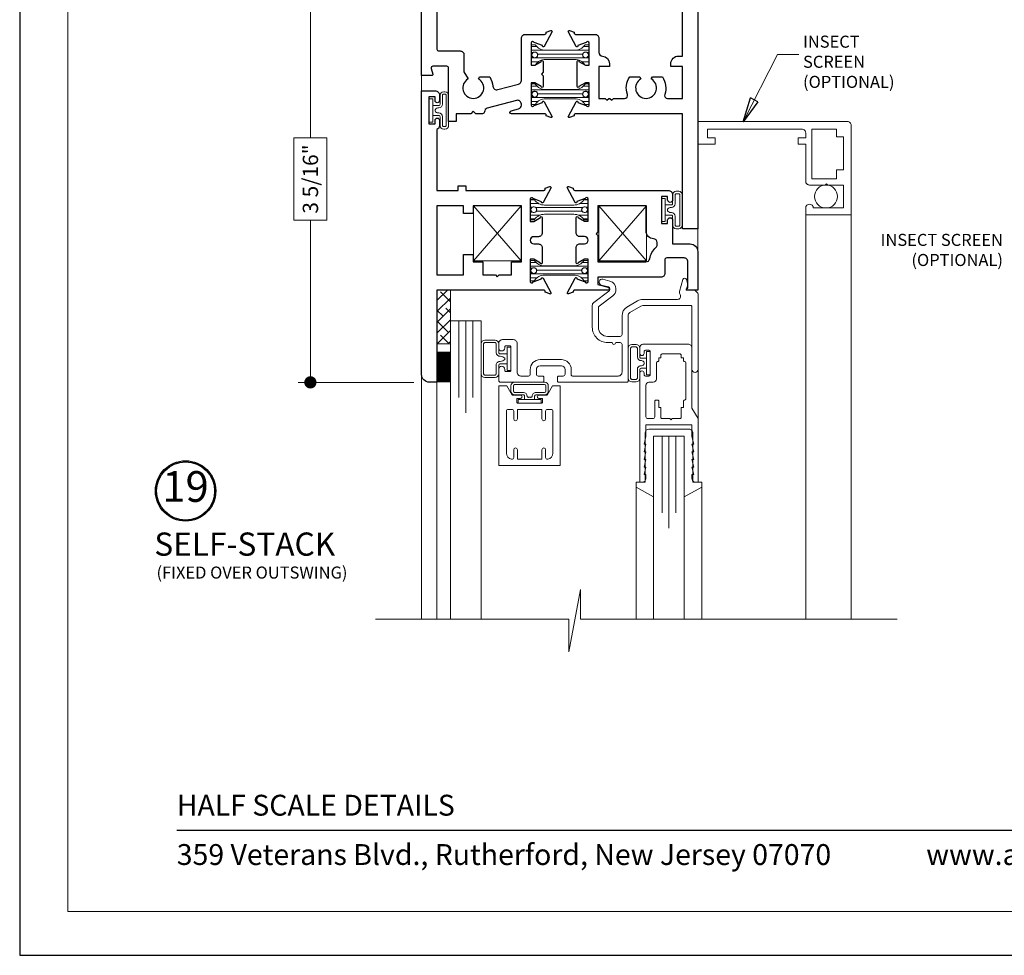
# Model space of a CAD drawing. Extents: x -12 to 99, y 6 to 53.
# Drawn here: x 81 to 89, y 30 to 37 of the extents above; entities that cross this region are included whole.
import ezdxf

# ---------------------------------------------------------------- set-up
doc = ezdxf.new("R2010")
doc.units = 0
doc.header["$LTSCALE"] = 0.01
doc.header["$MEASUREMENT"] = 0
doc.layers.get('0').update_dxf_attribs({"linetype": 'CONTINUOUS', "lineweight": 20})
doc.layers.get('DEFPOINTS').update_dxf_attribs({"linetype": 'CONTINUOUS'})
for name, color, linetype, lineweight in [('2500i Screen', 110, 'CONTINUOUS', 5), ('Brakeline', 124, 'CONTINUOUS', 15), ('Const Lines', 102, 'CONTINUOUS', 5), ('DIM', 4, 'CONTINUOUS', 9), ('Ext', 7, 'CONTINUOUS', 30), ('Ext-1', 7, 'CONTINUOUS', 20), ('Fill Aea', 5, 'CONTINUOUS', 15), ('Glass', 1, 'CONTINUOUS', 5), ('Marine', 1, 'CONTINUOUS', 9), ('SPACER', 132, 'CONTINUOUS', 5), ('TBAR', 5, 'CONTINUOUS', 15), ('Text Arrow', 10, 'CONTINUOUS', 5), ('WSTP', 1, 'CONTINUOUS', 9)]:
    doc.layers.add(name, color=color, linetype=linetype, lineweight=lineweight)
doc.layers.add('TEXT', color=10, linetype='CONTINUOUS')
doc.layers.add('Title Block', color=7, linetype='CONTINUOUS')
doc.layers.add('VP', color=1, linetype='CONTINUOUS', lineweight=20, plot=False)
doc.styles.add('ROMAND', font='arial.ttf', dxfattribs={"height": 0.09})
doc.styles.get("Standard").update_dxf_attribs({"font": 'arial.ttf'})
doc.dimstyles.new('AWMC', dxfattribs={"dimscale": 0, "dimtxt": 0.125, "dimasz": 0.2, "dimexe": 0.1, "dimexo": 0.0625, "dimgap": -0.07, "dimtad": 0, "dimdec": 4, "dimzin": 0, "dimdsep": 46, "dimlunit": 5, "dimtxsty": 'Standard', "dimblk": 'CLOSEDBLANK', "dimcen": 0.045, "dimclrd": 256, "dimclre": 256, "dimclrt": 7, "dimadec": 0, "dimazin": 0, "dimtfac": 0.625, "dimtdec": 4, "dimtofl": 0, "dimtmove": 0, "dimatfit": 1, "dimldrblk": 'CLOSEDBLANK', "dimfxl": 1, "dimfrac": 2, "dimtolj": 1, "dimtzin": 0, "dimlwd": 9, "dimlwe": 0, "dimarcsym": 0})

# ---------------------------------------------------------------- blocks, each defined once
blk = doc.blocks.new('_ClosedBlank')
at = {"layer": 'DIM', "color": 0, "lineweight": -2}
for p, q in [((-1, 0.167), (0, 0)), ((-1, 0.167), (-1, -0.167)), ((0, 0), (-1, -0.167))]:
    blk.add_line(p, q, dxfattribs=at)
blk = doc.blocks.new('Insulbar1')
at = {"layer": 'TBAR', "lineweight": 5}
h = blk.add_hatch(dxfattribs=at)
h.set_pattern_fill('LINE', color=252, scale=0.25, style=0)
h.set_pattern_definition([(0, (-56.834557, -40.150966), (0, 0.03125), [])])
h.paths.add_polyline_path([(-0.0165, -0.0725), (-0.008, -0.0725, -0.414214), (0, -0.0805), (0, -0.1275, -0.414214), (-0.008, -0.1355), (-0.029, -0.1355, -0.247131), (-0.0356, -0.132, 0.247131), (-0.1164, -0.0895), (-0.3556, -0.0895, 0.247131), (-0.4364, -0.132, -0.247131), (-0.443, -0.1355), (-0.464, -0.1355, -0.414214), (-0.472, -0.1275), (-0.472, -0.0805, -0.414214), (-0.464, -0.0725), (-0.4555, -0.0725, 1.779511), (-0.4555, -0.0315), (-0.464, -0.0315, -0.414214), (-0.472, -0.0235), (-0.472, 0.0235, -0.414214), (-0.464, 0.0315), (-0.443, 0.0315, -0.247131), (-0.4364, 0.028, 0.247131), (-0.3556, -0.0145), (-0.1164, -0.0145, 0.247131), (-0.0356, 0.028, -0.247131), (-0.029, 0.0315), (-0.008, 0.0315, -0.414214), (0, 0.0235), (0, -0.0235, -0.414214), (-0.008, -0.0315), (-0.0165, -0.0315, 1.779511)])
at = {"layer": 'TBAR', "color": 253}
blk.add_lwpolyline([(-0.0356, 0.028, -0.247131), (-0.029, 0.0315), (-0.008, 0.0315, -0.414214), (0, 0.0235), (0, -0.0235, -0.414214), (-0.008, -0.0315), (-0.0165, -0.0315, 1.779511), (-0.0165, -0.0725), (-0.008, -0.0725, -0.414214), (0, -0.0805), (0, -0.1275, -0.414214), (-0.008, -0.1355), (-0.029, -0.1355, -0.247131), (-0.0356, -0.132, 0.247131), (-0.1164, -0.0895), (-0.3556, -0.0895, 0.247131), (-0.4364, -0.132, -0.247131), (-0.443, -0.1355), (-0.464, -0.1355, -0.414214), (-0.472, -0.1275), (-0.472, -0.0805, -0.414214), (-0.464, -0.0725), (-0.4555, -0.0725, 1.779511), (-0.4555, -0.0315), (-0.464, -0.0315, -0.414214), (-0.472, -0.0235), (-0.472, 0.0235, -0.414214), (-0.464, 0.0315), (-0.443, 0.0315, -0.247131), (-0.4364, 0.028, 0.247131), (-0.3556, -0.0145), (-0.1164, -0.0145, 0.247131)], format="xyb", close=True, dxfattribs=at)
for centre in [(-0.443, -0.052), (-0.029, -0.052)]:
    blk.add_circle(centre, 0.0232, dxfattribs=at)
blk = doc.blocks.new('25marine')
at = {"layer": 'Marine'}
blk.add_lwpolyline([(0.164, 0.0568), (-0.165, 0.0568, 0.414214), (-0.195, 0.0268), (-0.195, -0.375), (-0.267, -0.375), (-0.267, -0.4164), (-0.125, -0.4954), (-0.125, 0), (0.125, 0), (0.125, -0.4954), (0.267, -0.4164), (0.267, -0.375), (0.195, -0.375), (0.195, 0.0258, 0.414214)], format="xyb", close=True, dxfattribs=at)
blk = doc.blocks.new('cornerkey')
at = {"layer": 'Const Lines'}
for p, q in [((-1.017, -0.453), (-0.629, -0.005)), ((-1.017, -0.005), (-0.629, -0.453)), ((0.393, -0.005), (0.005, -0.453)), ((0.393, -0.453), (0.005, -0.005))]:
    blk.add_line(p, q, dxfattribs=at)
for points in [[(-1.017, -0.005), (-0.629, -0.005), (-0.629, -0.453), (-1.017, -0.453)], [(0.005, -0.005), (0.393, -0.005), (0.393, -0.453), (0.005, -0.453)]]:
    blk.add_lwpolyline(points, close=True, dxfattribs=at)
blk = doc.blocks.new('H-92583')
at = {"layer": 'Ext'}
for points in [[(-0.245, 0.5705, -1), (-0.205, 0.5705), (-0.205, 0.376), (-0.062, 0.376, -0.414214), (0, 0.314), (0, 0), (-0.086, 0, -0.668179), (-0.0902, 0.0102), (-0.0818, 0.0187, 0.198912), (-0.08, 0.023), (-0.08, 0.2311, 0.414214), (-0.111, 0.2621), (-0.253, 0.2621, 0.414214), (-0.268, 0.2471), (-0.268, 0.136, -0.414214), (-0.299, 0.105), (-0.813, 0.105), (-0.813, 0.0461), (-0.7289, 0.0236, -0.876976), (-0.732, 0), (-1.0027, 0, 0.414214), (-1.0145, -0.0118), (-1.0145, -0.0172), (-1.0525, -0.031, -0.493145), (-1.063, -0.0243), (-0.9984, 0.0977, -0.956551), (-0.9839, 0.0916), (-0.9159, 0.0669, 0.843039), (-0.893, 0.0709), (-0.893, 0.252), (-0.9225, 0.252), (-0.9755, 0.2214, -1), (-0.9912, 0.2214), (-0.9912, 0.346, -0.414214), (-0.9602, 0.377), (-0.9225, 0.377, 1), (-0.9225, 0.436), (-0.9602, 0.436, -0.414214), (-0.9912, 0.467), (-0.9912, 0.5916, -1), (-0.9755, 0.5916), (-0.9225, 0.561), (-0.893, 0.561), (-0.893, 0.7421, 0.843039), (-0.9159, 0.7461), (-0.9839, 0.7214, -0.956551), (-0.9984, 0.7153), (-1.063, 0.8373, -0.493145), (-1.0525, 0.844), (-1.0145, 0.8302), (-1.0145, 0.8248, 0.414214), (-1.0027, 0.813), (-0.24, 0.813, -0.414214), (-0.205, 0.778), (-0.205, 0.7355, -1), (-0.245, 0.7355), (-0.245, 0.763), (-0.295, 0.763), (-0.295, 0.543), (-0.245, 0.543)], [(-0.813, 0.688), (-0.813, 0.474), (-0.828, 0.459), (-0.813, 0.444), (-0.813, 0.23), (-0.4216, 0.23, 0.367917), (-0.391, 0.256, -0.173003), (-0.3404, 0.3479, 0.21467), (-0.33, 0.3711), (-0.33, 0.387, 0.404795), (-0.36, 0.418, -0.404795), (-0.42, 0.48), (-0.42, 0.688)]]:
    blk.add_lwpolyline(points, format="xyb", close=True, dxfattribs=at)
blk = doc.blocks.new('H-92797')
at = {"layer": 'Ext'}
blk.add_lwpolyline([(0.0687, -0.0605), (0.0687, -0.1851, -1), (0.053, -0.1851), (0, -0.1545), (-0.0295, -0.1545), (-0.0295, -0.3356, 0.843039), (-0.0066, -0.3396), (0.0613, -0.3149, -0.956551), (0.0759, -0.3088), (0.1405, -0.4308, -0.493145), (0.1299, -0.4375), (0.0919, -0.4237), (0.0919, -0.4183, 0.414214), (0.0801, -0.4065), (-0.7895, -0.4065), (-0.7895, -1.1565), (-0.8525, -1.1565, -0.414214), (-0.9145, -1.0945), (-0.9145, 1.2185), (-0.8045, 1.2185, -0.414214), (-0.7695, 1.1835), (-0.7695, 1.1385, -1), (-0.8045, 1.1385), (-0.8045, 1.1685), (-0.8545, 1.1685), (-0.8545, 0.9485), (-0.8045, 0.9485), (-0.8045, 0.9785, -1), (-0.7695, 0.9785), (-0.7695, 0.9335, -0.28969), (-0.7895, 0.9019), (-0.7895, 0.4065), (-0.6165, 0.4065), (-0.6165, 0.4445), (-0.5545, 0.4445), (-0.5545, 0.4065), (0.0801, 0.4065, 0.414214), (0.0919, 0.4183), (0.0919, 0.4237), (0.1299, 0.4375, -0.493145), (0.1405, 0.4308), (0.0759, 0.3088, -0.956551), (0.0613, 0.3149), (-0.0066, 0.3396, 0.843039), (-0.0295, 0.3356), (-0.0295, 0.1545), (0, 0.1545), (0.053, 0.1851, -1), (0.0687, 0.1851), (0.0687, 0.0605, -0.414214), (0.0377, 0.0295), (0, 0.0295, 1), (0, -0.0295), (0.0377, -0.0295, -0.414214)], format="xyb", close=True, dxfattribs=at)
blk.add_lwpolyline([(-0.1015, -0.1765), (-0.1015, 0.2815), (-0.4945, 0.2815), (-0.4945, 0.2195), (-0.5745, 0.2195), (-0.5745, 0.2815), (-0.7895, 0.2815), (-0.7895, -0.2815), (-0.5745, -0.2815), (-0.5745, -0.1145), (-0.4945, -0.1145), (-0.4945, -0.1765), (-0.4145, -0.1765), (-0.4145, -0.2815), (-0.313, -0.2815), (-0.298, -0.2965), (-0.283, -0.2815), (-0.1815, -0.2815), (-0.1815, -0.1765)], close=True, dxfattribs=at)
blk = doc.blocks.new('_Dot')
at = {"color": 0, "linetype": 'ByBlock', "lineweight": -2}
blk.add_line((-0.5, 0), (-1, 0), dxfattribs=at)
at = {"color": 0, "linetype": 'ByBlock', "const_width": 0.5}
blk.add_lwpolyline([(-0.25, 0, 1), (0.25, 0, 1)], format="xyb", close=True, dxfattribs=at)
blk = doc.blocks.new('*D160')
at = {"layer": 'DEFPOINTS', "color": 0, "transparency": 16777216}
for p in [(84.6228, 37.5188), (83.7166, 34.2045), (84.6228, 34.2045)]:
    blk.add_point(p, dxfattribs=at)
at = {"layer": 'DIM', "lineweight": 0, "transparency": 16777216}
for p, q in [((84.5603, 37.5188), (83.6166, 37.5188)), ((84.5603, 34.2045), (83.6166, 34.2045))]:
    blk.add_line(p, q, dxfattribs=at)
at = {"layer": 'DIM', "lineweight": 9, "transparency": 16777216}
for p, q in [((83.7166, 37.4188), (83.7166, 36.1976)), ((83.8512, 36.1976), (83.5819, 36.1976)), ((83.5819, 36.1976), (83.5819, 35.5257)), ((83.8512, 35.5257), (83.8512, 36.1976)), ((83.5819, 35.5257), (83.8512, 35.5257)), ((83.7166, 34.3045), (83.7166, 35.5257))]:
    blk.add_line(p, q, dxfattribs=at)
at = {"layer": 'DIM', "lineweight": 9, "transparency": 16777216, "xscale": 0.1, "yscale": 0.1, "zscale": 0.1}
for p, rotation in [((83.7166, 37.5188), 90), ((83.7166, 34.2045), 270)]:
    blk.add_blockref('_Dot', p, dxfattribs=dict(at, rotation=rotation))
at = {"layer": 'DIM', "color": 7, "transparency": 16777216, "insert": (83.7166, 35.8616), "char_height": 0.125, "attachment_point": 5, "rotation": 90}
blk.add_mtext('\\A1;3 5/16"', dxfattribs=at)

msp = doc.modelspace()

# ---------------------------------------------------------------- hatches: boundary and pattern name
at = {"layer": 'SPACER'}
h = msp.add_hatch(dxfattribs=at)
h.set_pattern_fill('ANSI38', color=256, scale=0.5)
h.set_pattern_definition([(45, (84.35597, 25.81653), (-0.04419417, 0.04419417), []), (135, (84.35597, 25.81653), (-0.13258252, 0.04419417), [0.15625, -0.09375])])
h.paths.add_polyline_path([(84.74792, 34.95678), (84.85792, 34.95678), (84.85792, 34.51784), (84.74792, 34.51784)])

# ---------------------------------------------------------------- linework, layer by layer
at = {"const_width": 0.11}
msp.add_lwpolyline([(84.80308, 34.20551), (84.80308, 34.45551)], dxfattribs=at)
at = {"layer": '2500i Screen'}
msp.add_lwpolyline([(86.95292, 36.19683), (86.95292, 36.26883), (87.72192, 36.26883, -0.4142136), (87.75292, 36.23783), (87.75292, 36.19683), (87.69092, 36.19683), (87.69092, 36.14683), (87.75292, 36.14683), (87.75292, 35.84383, 0.4142136), (87.78392, 35.81283), (87.91242, 35.81283), (87.92242, 35.82283), (87.93242, 35.81283), (88.06092, 35.81283), (88.06092, 35.62583), (87.81492, 35.62583, 1), (87.75292, 35.62583), (87.75292, 35.56883), (88.12292, 35.56883), (88.12292, 36.29983, 0.4142136), (88.09192, 36.33083), (86.87292, 36.33083), (86.87292, 36.14683), (87.01492, 36.14683), (87.01492, 36.19683)], format="xyb", close=True, dxfattribs=at)
msp.add_lwpolyline([(88.00292, 35.93683), (88.00292, 35.86283), (87.80292, 35.86283), (87.80292, 36.26883), (88.00292, 36.26883), (88.00292, 36.20683), (88.06092, 36.20683), (88.06092, 35.93683)], close=True, dxfattribs=at)
msp.add_lwpolyline([(87.75305, 32.27375), (87.75305, 35.56883), (88.12305, 35.56883), (88.12305, 32.27375)], dxfattribs=at)
msp.add_circle((87.91804, 35.71933), 0.0935, dxfattribs=at)
at = {"layer": 'Brakeline'}
msp.add_lwpolyline([(84.24792, 32.27375), (85.82239, 32.27375), (85.82239, 32.0083), (85.91792, 32.51616), (85.91792, 32.27375), (88.4978, 32.27375)], dxfattribs=at)
at = {"layer": 'Const Lines'}
for p, q in [((84.62292, 36.7058), (84.62292, 36.5808)), ((86.87292, 35.4568), (86.87292, 35.27033)), ((84.62316, 34.26737), (84.62292, 32.27375)), ((86.87601, 34.32824), (86.87601, 33.88457)), ((84.74792, 34.2058), (84.74792, 32.27222)), ((86.37181, 33.34842), (86.37181, 32.27633)), ((86.90581, 33.34942), (86.90581, 32.27733))]:
    msp.add_line(p, q, dxfattribs=at)
at = {"layer": 'Ext'}
for points in [[(84.74792, 37.3938), (84.74792, 36.9208, 0.4142136), (84.76292, 36.9058), (84.93692, 36.9058, -0.4142136), (84.96792, 36.8748), (84.96792, 36.73543), (85.00142, 36.67741, 3.7320508), (85.08642, 36.67741), (85.09589, 36.6938), (85.17742, 36.6938, -0.1274794), (85.20433, 36.61763, 0.4666917), (85.24324, 36.59035), (85.41295, 36.63582, 0.3394543), (85.43592, 36.66576), (85.43592, 37.00981, -0.4142136), (85.46692, 37.04081), (85.62559, 37.04081, 0.4142136), (85.6374, 37.05262), (85.6374, 37.058), (85.67539, 37.07183, -0.4931454), (85.68592, 37.06511), (85.62113, 36.94278, -0.9332613), (85.60677, 36.94916), (85.53887, 36.97388, 0.843039), (85.51592, 36.96994), (85.51592, 36.78884), (85.54545, 36.78884), (85.59842, 36.81942, -1), (85.61417, 36.81942), (85.61417, 36.7323), (85.59917, 36.7173), (85.61417, 36.7023), (85.61417, 36.61518, -1), (85.59842, 36.61518), (85.54545, 36.64577), (85.51592, 36.64577), (85.51592, 36.46466, 0.843039), (85.53887, 36.46073), (85.60678, 36.48544, -0.9565509), (85.62132, 36.49147), (85.68592, 36.36949, -0.4931454), (85.67539, 36.36278), (85.6374, 36.3766), (85.6374, 36.38199, 0.4142136), (85.62559, 36.3938), (85.35492, 36.3938, -0.8769765), (85.35182, 36.41739), (85.41295, 36.43377, 0.3394543), (85.43592, 36.46371), (85.43592, 36.47217, 0.4931454), (85.3969, 36.50211), (85.1579, 36.43807, 0.3353961), (85.13493, 36.40858, -0.4099516), (85.11993, 36.3938), (85.06392, 36.3938), (85.04392, 36.4138), (85.02392, 36.3938), (84.90492, 36.3938), (84.90492, 36.3318), (84.84292, 36.3318), (84.84292, 36.7658, 0.4142136), (84.82792, 36.7808), (84.71538, 36.7808, 0.4931454), (84.70089, 36.76191), (84.71323, 36.71587, -0.4931454), (84.7055, 36.7058), (84.62292, 36.7058), (84.62292, 37.5188)], [(86.87292, 37.5188), (86.87292, 35.4568), (86.74792, 35.4568), (86.74792, 36.3938), (85.87826, 36.3938, 0.4142136), (85.86645, 36.38199), (85.86645, 36.3766), (85.82846, 36.36278, -0.4931454), (85.81792, 36.36949), (85.88253, 36.49147, -0.9565509), (85.89707, 36.48544), (85.96498, 36.46073, 0.843039), (85.98792, 36.46466), (85.98792, 36.64577), (85.9584, 36.64577), (85.90542, 36.61518, -1), (85.88968, 36.61518), (85.88968, 36.81942, -1), (85.90542, 36.81942), (85.9584, 36.78884), (85.98792, 36.78884), (85.98792, 36.96994, 0.843039), (85.96498, 36.97388), (85.89708, 36.94916, -0.9332613), (85.88272, 36.94278), (85.81792, 37.06511, -0.4931454), (85.82846, 37.07183), (85.86645, 37.058), (85.86645, 37.05262, 0.4142136), (85.87826, 37.04081), (86.03692, 37.04081, -0.4142136), (86.06792, 37.00981), (86.06792, 36.89453, 0.3923152), (86.09659, 36.86362, -0.3923152), (86.15392, 36.8018), (86.15392, 36.7788), (86.06792, 36.7788), (86.06792, 36.5188), (86.1176, 36.5188), (86.1326, 36.5038), (86.1476, 36.5188), (86.1576, 36.5188), (86.1726, 36.5038), (86.1876, 36.5188), (86.27727, 36.5188, 0.5164279), (86.29993, 36.55071, -0.2365718), (86.31843, 36.6938), (86.39996, 36.6938), (86.40942, 36.67741, 3.7320508), (86.49442, 36.67741), (86.50389, 36.6938), (86.58542, 36.6938, -0.2365718), (86.60392, 36.55071, 0.5164279), (86.62658, 36.5188), (86.74792, 36.5188), (86.74792, 36.7788), (86.65392, 36.7788), (86.65392, 36.8018, -0.4142136), (86.71592, 36.8638), (86.74792, 36.8638), (86.74792, 37.3938)]]:
    msp.add_lwpolyline(points, format="xyb", dxfattribs=at)
at = {"layer": 'Ext-1'}
for points in [[(86.15601, 34.96127, -0.276787), (86.14808, 34.94804), (86.02585, 34.85557, 0.2349771), (86.01355, 34.83085), (86.01355, 34.65381, 0.4142136), (86.13855, 34.52881), (86.17478, 34.52881, 1), (86.20478, 34.52881), (86.24101, 34.52881, -0.4142136), (86.25601, 34.51381), (86.25601, 34.28733, -0.4142136), (86.22501, 34.25633), (85.85192, 34.25633, -0.4142136), (85.84192, 34.26633), (85.84192, 34.30995, 0.4142136), (85.76192, 34.38995), (85.58792, 34.38995, 0.4272469), (85.508, 34.30641), (85.50861, 34.27159, -0.4193348), (85.49361, 34.25633), (85.43201, 34.25633, -0.4142136), (85.40101, 34.28733), (85.40101, 34.52183, 0.4142136), (85.37001, 34.55283), (85.28201, 34.55283, 0.4142136), (85.25101, 34.52183), (85.25101, 34.48533, 1), (85.30101, 34.48533), (85.30101, 34.49283, -0.4142136), (85.31101, 34.50283), (85.34101, 34.50283, -0.4142136), (85.35101, 34.49283), (85.35101, 34.30283, -0.4142136), (85.34101, 34.29283), (85.31101, 34.29283, -0.4142136), (85.30101, 34.30283), (85.30101, 34.31033, 1), (85.25101, 34.31033), (85.25101, 34.22133, 0.4142136), (85.26601, 34.20633), (85.60992, 34.20633, 0.4142136), (85.61992, 34.21633), (85.61992, 34.24633, 0.4142136), (85.60992, 34.25633), (85.57292, 34.25633, -0.4142136), (85.55792, 34.27133), (85.55792, 34.30995, -0.4142136), (85.58792, 34.33995), (85.76192, 34.33995, -0.4142136), (85.79192, 34.30995), (85.79192, 34.27133, -0.4142136), (85.77692, 34.25633), (85.73992, 34.25633, 0.4142136), (85.72992, 34.24633), (85.72992, 34.21633, 0.4142136), (85.73992, 34.20633), (86.29601, 34.20633, 0.4142136), (86.30601, 34.21633), (86.30601, 34.74691, -0.2624992), (86.32096, 34.77344), (86.40843, 34.82634, -0.136836), (86.42447, 34.83081), (86.81601, 34.83081, -0.4142136), (86.82601, 34.82081), (86.82601, 34.31081, 1), (86.87601, 34.31081), (86.87601, 34.92329, 0.1989124), (86.87308, 34.93036), (86.8515, 34.95194, 0.1989124), (86.84089, 34.95633), (86.77992, 34.95633), (86.79186, 35.00089), (86.78047, 35.04341, 0.767327), (86.75149, 35.04341), (86.72522, 34.94535, 0.2185013), (86.72956, 34.91986, -0.6228004), (86.70744, 34.88081), (86.42447, 34.88081, 0.136836), (86.38255, 34.86912), (86.29509, 34.81622, 0.2624992), (86.25601, 34.74691), (86.25601, 34.59381, -0.4142136), (86.24101, 34.57881), (86.13855, 34.57881, -0.4142136), (86.06355, 34.65381), (86.06355, 34.81394, -0.2349771), (86.0695, 34.8259), (86.18022, 34.90966, 0.2349771), (86.20601, 34.9615), (86.20601, 34.96737, 0.3394543), (86.15783, 35.03016), (86.1001, 35.04563, 1), (86.08716, 34.99733), (86.14489, 34.98186, -0.3394543), (86.15601, 34.96737)], [(86.45083, 33.6388), (86.43583, 33.5768), (86.45083, 33.5768), (86.43583, 33.5148), (86.45083, 33.5148), (86.43583, 33.4528), (86.45083, 33.4528), (86.45083, 33.4218, -0.4142136), (86.41983, 33.3908), (86.40083, 33.3908), (86.40083, 34.2808, -1), (86.43583, 34.2808), (86.43583, 34.2678, 0.4142136), (86.44783, 34.2558), (86.47383, 34.2558, 0.4142136), (86.48583, 34.2678), (86.48583, 34.4538, 0.4142136), (86.47383, 34.4658), (86.44783, 34.4658, 0.4142136), (86.43583, 34.4538), (86.43583, 34.4408, -1), (86.40083, 34.4408), (86.40083, 34.4908, -0.4142136), (86.42583, 34.5158), (86.79483, 34.5158, -0.4142136), (86.82583, 34.4848), (86.82583, 33.9954), (86.87583, 33.9088), (86.87583, 33.3908), (86.85683, 33.3908, -0.4142136), (86.82583, 33.4218), (86.82583, 33.4528), (86.84083, 33.4528), (86.82583, 33.5148), (86.84083, 33.5148), (86.82583, 33.5768), (86.84083, 33.5768), (86.82583, 33.6388), (86.84083, 33.6388), (86.82583, 33.7008), (86.84083, 33.7008), (86.82583, 33.7628), (86.82583, 33.8588), (86.45083, 33.8588), (86.45083, 33.7628), (86.43583, 33.7008), (86.45083, 33.7008), (86.43583, 33.6388)], [(86.76583, 34.0608, 0.4142136), (86.75583, 34.0508), (86.75583, 33.9988), (86.73883, 33.9988), (86.73883, 33.9188, -0.4142136), (86.72883, 33.9088), (86.66583, 33.9088), (86.65583, 33.8988), (86.64583, 33.9088), (86.58283, 33.9088, -0.4142136), (86.57283, 33.9188), (86.57283, 33.9988), (86.55583, 33.9988), (86.55583, 34.0508, 0.4142136), (86.54583, 34.0608), (86.53283, 34.0608, 0.4142136), (86.52283, 34.0508), (86.52283, 33.9238, -0.4142136), (86.50783, 33.9088), (86.46583, 33.9088, -0.4142136), (86.45083, 33.9238), (86.45083, 34.1808, -0.4142136), (86.47583, 34.2058), (86.51083, 34.2058, 0.4142136), (86.53583, 34.2308), (86.53583, 34.3638, -0.4142136), (86.54583, 34.3738, 0.4142136), (86.55583, 34.3838), (86.55583, 34.4048), (86.57283, 34.4048), (86.57283, 34.4258, -0.4142136), (86.58283, 34.4358), (86.72883, 34.4358, -0.4142136), (86.73883, 34.4258), (86.73883, 34.4048), (86.75583, 34.4048), (86.75583, 34.3838, 0.4142136), (86.76583, 34.3738, -0.4142136), (86.77583, 34.3638), (86.77583, 34.0708, -0.4142136)], [(85.56525, 34.08708, -0.4142136), (85.57825, 34.10008), (85.6467, 34.10008), (85.69, 34.17508), (85.75325, 34.17508), (85.75325, 33.52808), (85.25325, 33.52808), (85.25325, 34.17508), (85.31651, 34.17508), (85.35981, 34.10008), (85.42825, 34.10008, -0.4142136), (85.44125, 34.08708, -0.4142136), (85.42825, 34.07408), (85.40625, 34.07408, 0.4142136), (85.39825, 34.06608), (85.39825, 34.04208, 0.4142136), (85.40625, 34.03408), (85.60025, 34.03408, 0.4142136), (85.60825, 34.04208), (85.60825, 34.06608, 0.4142136), (85.60025, 34.07408), (85.57825, 34.07408, -0.4142136)]]:
    msp.add_lwpolyline(points, format="xyb", close=True, dxfattribs=at)
msp.add_lwpolyline([(85.40325, 33.57808), (85.60325, 33.57808), (85.40325, 33.57808), (85.40325, 33.65608, 1), (85.37325, 33.65608), (85.37325, 33.59344, -0.4568503), (85.35611, 33.57859, -0.3728247), (85.31325, 33.62808), (85.31325, 33.96908, -0.4142136), (85.32825, 33.98408), (85.35825, 33.98408, -0.4142136), (85.37325, 33.96908), (85.37325, 33.90608, 1), (85.40325, 33.90608), (85.40325, 33.98408), (85.60325, 33.98408), (85.60325, 33.98408), (85.60325, 33.90608, 1), (85.63325, 33.90608), (85.63325, 33.96908, -0.4142136), (85.64825, 33.98408), (85.67825, 33.98408, -0.4142136), (85.69325, 33.96908), (85.69325, 33.62808, -0.3728247), (85.6504, 33.57859, -0.4568503), (85.63325, 33.59344), (85.63325, 33.65608, 1), (85.60325, 33.65608), (85.60325, 33.57808)], format="xyb", dxfattribs=at)
at = {"layer": 'Glass'}
for points in [[(84.8581, 32.27222), (84.8581, 34.70682), (84.92658, 34.70682), (84.92658, 34.08182), (84.92658, 34.70682), (84.9831, 34.70682), (84.9831, 33.95682), (84.9831, 34.70682), (85.03962, 34.70682), (85.03962, 34.08182), (85.03962, 34.70682), (85.1081, 34.70682), (85.1081, 32.27222)], [(86.51381, 32.27685), (86.51381, 33.7658), (86.58229, 33.7658), (86.58229, 33.1408), (86.58229, 33.7658), (86.63881, 33.7658), (86.63881, 33.0158), (86.63881, 33.7658), (86.69533, 33.7658), (86.69533, 33.1408), (86.69533, 33.7658), (86.76381, 33.7658), (86.76381, 32.27685)]]:
    msp.add_lwpolyline(points, dxfattribs=at)
at = {"layer": 'SPACER'}
msp.add_lwpolyline([(84.74792, 34.95678), (84.85792, 34.95678), (84.85792, 34.51784), (84.74792, 34.51784)], close=True, dxfattribs=at)
at = {"layer": 'TEXT', "color": 1}
for radius in [0.24578, 0.23673]:
    msp.add_circle((82.6993, 33.3194), radius, dxfattribs=at)
at = {"layer": 'Title Block', "color": 7, "lineweight": 30}
msp.add_line((82.62741, 30.55624), (97.27742, 30.55624), dxfattribs=at)
at = {"layer": 'Title Block'}
msp.add_lwpolyline([(81.34736, 51.7967), (81.34736, 29.53511), (98.55747, 29.53511), (98.55747, 51.7967)], close=True, dxfattribs=at)
msp.add_lwpolyline([(81.34736, 51.7967), (81.34736, 29.53511), (98.55747, 29.53511), (98.55747, 51.7967)], close=True, dxfattribs=at)
at = {"layer": 'VP'}
msp.add_lwpolyline([(81.73958, 29.89206), (98.16525, 29.89206), (98.16525, 51.26534), (81.73958, 51.26534)], close=True, dxfattribs=at)
at = {"layer": 'WSTP', "color": 20}
for points in [[(84.71292, 36.38002), (84.71292, 36.3262), (84.68292, 36.3262), (84.68292, 36.5154), (84.71292, 36.5154), (84.71292, 36.38002), (84.71292, 36.46157), (84.76292, 36.46157, 0.4142136), (84.77292, 36.47157), (84.77292, 36.54301, -0.4142136), (84.80292, 36.57301), (84.81292, 36.57301, -0.4142136), (84.84292, 36.54301), (84.84292, 36.29858, -0.4142136), (84.81292, 36.26858), (84.80292, 36.26858, -0.4142136), (84.77292, 36.29858), (84.77292, 36.37002, 0.4142138), (84.76292, 36.38002), (84.71292, 36.38002)], [(84.73192, 36.41502), (84.73192, 36.42657, -0.2551457), (84.76292, 36.44157, 0.4142136), (84.79292, 36.47157), (84.79292, 36.54301, -0.4142136), (84.80292, 36.55301), (84.81292, 36.55301, -0.4142136), (84.82292, 36.54301), (84.82292, 36.29858, -0.4142136), (84.81292, 36.28858), (84.80292, 36.28858, -0.4142136), (84.79292, 36.29858), (84.79292, 36.37002, 0.4142136), (84.76292, 36.40002), (84.75741, 36.40003, -0.2292674), (84.73192, 36.41502, -2.375825)], [(86.60792, 35.56855), (86.60792, 35.51473), (86.57792, 35.51473), (86.57792, 35.70393), (86.60792, 35.70393), (86.60792, 35.56855), (86.60792, 35.65011), (86.65792, 35.65011, 0.4142136), (86.66792, 35.66011), (86.66792, 35.73154, -0.4142136), (86.69792, 35.76154), (86.71792, 35.76154, -0.4142136), (86.74792, 35.73154), (86.74792, 35.48712, -0.4142136), (86.71792, 35.45712), (86.69792, 35.45712, -0.4142136), (86.66792, 35.48712), (86.66792, 35.55855, 0.4142138), (86.65792, 35.56855), (86.60792, 35.56855)], [(86.62692, 35.60355), (86.62692, 35.61511, -0.2551457), (86.65792, 35.63011, 0.4142136), (86.68792, 35.66011), (86.68792, 35.73154, -0.4142136), (86.69792, 35.74154), (86.71792, 35.74154, -0.4142136), (86.72792, 35.73154), (86.72792, 35.48712, -0.4142136), (86.71792, 35.47712), (86.69792, 35.47712, -0.4142136), (86.68792, 35.48712), (86.68792, 35.55855, 0.4142136), (86.65792, 35.58855), (86.65241, 35.58857, -0.2292674), (86.62692, 35.60355, -2.375825)], [(85.32101, 34.35552), (85.32101, 34.3017), (85.35101, 34.3017), (85.35101, 34.4909), (85.32101, 34.4909), (85.32101, 34.35552), (85.26101, 34.35552, 0.4142133), (85.25101, 34.34552), (85.25101, 34.27408, -0.4142136), (85.22101, 34.24408), (85.1381, 34.24408, -0.4142136), (85.1081, 34.27408), (85.1081, 34.51851, -0.4142136), (85.1381, 34.54851), (85.22101, 34.54851, -0.4142136), (85.25101, 34.51851), (85.25101, 34.44707, 0.4142138), (85.26101, 34.43707), (85.32101, 34.43707)], [(86.45583, 34.32002), (86.45583, 34.2662), (86.48583, 34.2662), (86.48583, 34.4554), (86.45583, 34.4554), (86.45583, 34.32002), (86.41083, 34.32002, 0.4142133), (86.40083, 34.31002), (86.40083, 34.23858, -0.4142136), (86.37083, 34.20858), (86.33583, 34.20858, -0.4142136), (86.30583, 34.23858), (86.30583, 34.48301, -0.4142136), (86.33583, 34.51301), (86.37083, 34.51301, -0.4142136), (86.40083, 34.48301), (86.40083, 34.41157, 0.4142138), (86.41083, 34.40157), (86.45583, 34.40157)], [(85.54403, 34.06408), (85.59785, 34.06408), (85.59785, 34.03408), (85.40865, 34.03408), (85.40865, 34.06408), (85.54403, 34.06408), (85.54403, 34.09271, -0.4142133), (85.55403, 34.10271), (85.62547, 34.10271, 0.4142136), (85.65547, 34.13271), (85.65547, 34.17633, 0.4142136), (85.62547, 34.20633), (85.38104, 34.20633, 0.4142136), (85.35104, 34.17633), (85.35104, 34.13271, 0.4142136), (85.38104, 34.10271), (85.45248, 34.10271, -0.4142138), (85.46248, 34.09271), (85.46248, 34.06408)]]:
    msp.add_lwpolyline(points, format="xyb", dxfattribs=at)
for points in [[(85.13841, 34.52851), (85.1381, 34.52851, 0.4142136), (85.1281, 34.51851), (85.1281, 34.27408, 0.4142136), (85.1381, 34.26408), (85.22101, 34.26408, 0.4142136), (85.23101, 34.27408), (85.23101, 34.34552, -0.4395546), (85.26363, 34.37546, 0.181019), (85.30201, 34.39052), (85.30201, 34.40207, 0.1692708), (85.26363, 34.41714, -0.4133746), (85.23101, 34.44707), (85.23101, 34.51851, 0.4142136), (85.22101, 34.52851)], [(86.36659, 34.49301), (86.33583, 34.49301, 0.4142136), (86.32583, 34.48301), (86.32583, 34.23858, 0.4142136), (86.33583, 34.22858), (86.37083, 34.22858, 0.4142136), (86.38083, 34.23858), (86.38083, 34.31002, -0.4395546), (86.41346, 34.33996, 0.268362), (86.43683, 34.35502), (86.43683, 34.36657, 0.2509451), (86.41346, 34.38164, -0.4133746), (86.38083, 34.41157), (86.38083, 34.48301, 0.4142136), (86.37083, 34.49301)], [(85.37104, 34.17508), (85.37104, 34.17633, -0.4142136), (85.38104, 34.18633), (85.62547, 34.18633, -0.4142136), (85.63547, 34.17633), (85.63547, 34.13271, -0.4142136), (85.62547, 34.12271), (85.55403, 34.12271, 0.4395546), (85.52409, 34.09009, -0.4492341), (85.50903, 34.08308), (85.49748, 34.08308, -0.4200784), (85.48242, 34.09009, 0.4133746), (85.45248, 34.12271), (85.38104, 34.12271, -0.4142136), (85.37104, 34.13271)]]:
    msp.add_lwpolyline(points, format="xyb", close=True, dxfattribs=at)

# ---------------------------------------------------------------- block references
for name, p in [('H-92797', (85.53746, 35.3623)), ('H-92583', (86.87292, 34.95633))]:
    msp.add_blockref(name, p)
at = {"layer": 'Const Lines'}
msp.add_blockref('cornerkey', (86.06319, 35.6488), dxfattribs=at)
at = {"layer": 'Fill Aea'}
msp.add_blockref('Insulbar1', (85.97992, 35.66403), dxfattribs=at)
at = {"layer": 'Fill Aea', "xscale": -1, "rotation": 180}
msp.add_blockref('Insulbar1', (85.97992, 35.06356), dxfattribs=at)
at = {"layer": 'Marine'}
msp.add_blockref('25marine', (86.63881, 33.7658), dxfattribs=at)
at = {"layer": 'TBAR', "xscale": -1}
msp.add_blockref('Insulbar1', (85.51592, 36.92515), dxfattribs=at)
at = {"layer": 'TBAR', "rotation": 180}
msp.add_blockref('Insulbar1', (85.51592, 36.50106), dxfattribs=at)

# ---------------------------------------------------------------- texts
at = {"layer": 'TEXT', "color": 1}
for s, height, p in [('SELF-STACK', 0.189063, (82.44459, 32.79171)), ('(FIXED OVER OUTSWING)', 0.0983086, (82.46244, 32.60536))]:
    msp.add_text(s, height=height, dxfattribs=at).set_placement(p)
for s, insert, char_height, width, attachment_point in [('INSECT\\PSCREEN\\P(OPTIONAL)', (87.73121, 37.03036), 0.098309, 1.0523439, 1), ('INSECT SCREEN\\P(OPTIONAL)', (89.36038, 35.41487), 0.0983086, 1.2827482, 3)]:
    msp.add_mtext(s, dxfattribs=dict(at, insert=insert, char_height=char_height, width=width, attachment_point=attachment_point))
at = {"layer": 'TEXT', "color": 1, "insert": (82.69887, 33.32364), "char_height": 0.250034, "attachment_point": 5}
msp.add_mtext('19', dxfattribs=at)
at = {"layer": 'Title Block', "color": 7, "style": 'ROMAND'}
for s, p in [('HALF SCALE DETAILS', (82.62741, 30.67345)), ('359 Veterans Blvd., Rutherford, New Jersey 07070', (82.62741, 30.27127)), ('www.architecturalwindow.com', (88.73504, 30.27127))]:
    msp.add_text(s, height=0.17, dxfattribs=at).set_placement(p)

# ---------------------------------------------------------------- dimensions: what is measured, and where the dimension line sits
at = {"layer": 'DIM'}
dim = msp.add_linear_dim(base=(83.71655, 34.2045), p1=(84.6228, 37.5188), p2=(84.6228, 34.2045), angle=90, dimstyle='AWMC', override={"dimscale": 1, "dimasz": 0.1, "dimpost": '"', "dimblk1": 'Dot', "dimblk2": 'Dot', "dimsah": 1}, dxfattribs=at)
dim.commit()
dim.dimension.update_dxf_attribs({"geometry": '*D160', "text_midpoint": (83.71655, 35.86165)})

# ---------------------------------------------------------------- leaders
at = {"layer": 'Text Arrow'}
msp.add_leader([(87.24235, 36.32918), (87.52299, 36.87753), (87.69668, 36.87753)], dimstyle='AWMC', override={"dimscale": 1, "dimgap": 0.07}, dxfattribs=at)

doc.saveas('drawing.dxf')
